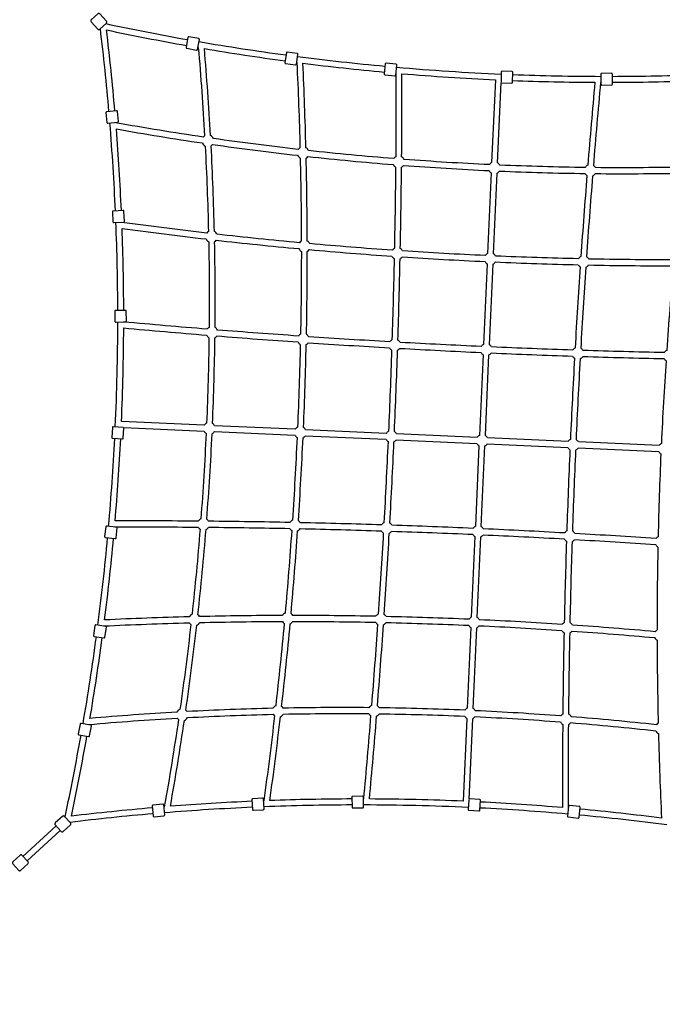
# Model space of a CAD drawing. Units: millimetres. Extents: x -2030 to 20697, y -5117 to 12857.
# Drawn here: x 12067 to 14008, y 6158 to 9133 of the extents above; entities that cross this region are included whole.
import ezdxf

# ---------------------------------------------------------------- set-up
doc = ezdxf.new("R2010")
doc.units = ezdxf.units.MM
doc.header["$PDMODE"] = 35
doc.header["$PDSIZE"] = 5
doc.layers.add('CN008-2D', color=7, linetype='Continuous', lineweight=25)
doc.layers.add('DIM', color=2, linetype='Continuous', lineweight=25)
doc.styles.add('KL2021', font='arial.ttf')
doc.dimstyles.new('KL DIM', dxfattribs={"dimscale": 70, "dimtxt": 3, "dimasz": 1, "dimexe": 0.18, "dimexo": 0.0625, "dimgap": 0.09, "dimtad": 0, "dimtih": 1, "dimtoh": 1, "dimdec": 0, "dimzin": 0, "dimdsep": 46, "dimtxsty": 'KL2021', "dimcen": 0.09, "dimclrt": 256, "dimadec": 0, "dimazin": 0, "dimtfac": 1, "dimtdec": 0, "dimtofl": 0, "dimtmove": 0, "dimatfit": 3, "dimfxl": 8, "dimfxlon": 1, "dimtfillclr": 256, "dimtolj": 1, "dimtzin": 0, "dimarcsym": 0})

# ---------------------------------------------------------------- blocks, each defined once
blk = doc.blocks.new('CN-008-Natural Multi Challenge_PLAN[B]')
at = {"layer": 'CN008-2D'}
for p, q in [((1892.6, 2314.2), (1993.1, 2406)), ((1904.8, 2300.9), (2005.2, 2392.7))]:
    blk.add_line(p, q, dxfattribs=at)
for points in [[(2118.8, 4859.8), (2098.9, 4841.6, 0.414214), (2098.6, 4835.9), (2118.9, 4813.8, 0.414214), (2124.5, 4813.5), (2144.4, 4831.7, 0.414214), (2144.7, 4837.4), (2124.5, 4859.5, 0.414214)], [(2387.3, 4756.1), (2416.8, 4750.5, 0.414214), (2419.7, 4752.4), (2425.4, 4781.9, 0.414214), (2423.4, 4784.8), (2393.9, 4790.5, 0.414214), (2391, 4788.5), (2385.4, 4759.1, 0.414214)], [(2685.8, 4709.7), (2715.5, 4705.3, 0.414214), (2718.3, 4707.4), (2722.8, 4737.1, 0.414214), (2720.7, 4739.9), (2691, 4744.3, 0.414214), (2688.1, 4742.2), (2683.7, 4712.6, 0.414214)], [(2986, 4675.8), (3015.8, 4672.5, 0.414214), (3018.5, 4674.8), (3021.7, 4704.6, 0.414214), (3019.5, 4707.3), (2989.7, 4710.6, 0.414214), (2986.9, 4708.3), (2983.7, 4678.5, 0.414214)], [(3037.1, 4679, 0.009744), (3319.4, 4660.5), (3308.2, 4410.4, 0.131426), (3301.4, 4404.1, -0.007398), (3043.5, 4419.9, 0.149053), (3036.4, 4427.6, 0.002699)], [(3670.3, 4680.1), (3640.3, 4679.6, 0.414214), (3637.8, 4677), (3638.4, 4647, 0.414214), (3640.9, 4644.6), (3670.9, 4645.1, 0.414214), (3673.3, 4647.7), (3672.8, 4677.7, 0.414214)], [(2143.3, 4561.3), (2146.3, 4531.5, 0.414214), (2149.1, 4529.2), (2178.9, 4532.3, 0.414214), (2181.2, 4535), (2178.1, 4564.9, 0.414214), (2175.4, 4567.1), (2145.6, 4564.1, 0.414214)], [(2727.7, 4168.2, -0.005142), (2478.7, 4193.8, 0.166399), (2470.8, 4202.4, 0.007401), (2460.9, 4461.3, 0.081781), (2465.2, 4465.2, 0.007401), (2722.2, 4432.3, 0.166399), (2730, 4423.7, -0.005142), (2733.3, 4173.4, 0.10787)], [(3008.1, 4145.5, -0.005141), (2758.7, 4165.4, 0.155254), (2751.3, 4173.4, 0.005143), (2748, 4424.1, 0.097666), (2753.2, 4428.8, 0.0074), (3011, 4404.4, 0.149337), (3018.1, 4396.6, -0.002636), (3014.4, 4151.3, 0.119497)], [(3306.8, 4379.2), (3295.9, 4135.6, 0.13149), (3289.1, 4129.4, -0.005141), (3039.2, 4143.4, 0.14352), (3032.4, 4150.9, 0.002636), (3036.1, 4396.5, 0.1145), (3042.1, 4402, 0.007399), (3300.5, 4386.1, 0.131879)], [(3570.3, 4119.7, -0.005141), (3320.2, 4128, 0.13149), (3313.9, 4134.8), (3324.8, 4378.4, 0.131879), (3331.7, 4384.7, 0.007399), (3590.5, 4377.4, 0.1145), (3596, 4371.4, 0.002636), (3577.8, 4126.5, 0.14352)], [(3885.4, 4373.2, 0.005143), (3859.7, 4123.8, 0.155254), (3851.7, 4116.5, -0.005141), (3601.4, 4119, 0.119497), (3595.7, 4125.3, -0.002636), (3614, 4370, 0.149337), (3621.7, 4377.1, 0.0074), (3880.7, 4378.4, 0.097666)], [(2162.8, 4261.4), (2164.5, 4231.4, 0.414214), (2167.2, 4229.1), (2197.1, 4230.8, 0.414214), (2199.5, 4233.5), (2197.7, 4263.4, 0.414214), (2195.1, 4265.8), (2165.1, 4264, 0.414214)], [(2472.8, 3912.3, 0.0074), (2471.5, 4171.3, 0.097666), (2476.6, 4175.9, 0.005143), (2726, 4150.3, 0.155254), (2733.4, 4142.2, -0.005141), (2730.9, 3892, 0.119497), (2724.6, 3886.3, -0.002636), (2479.9, 3904.5, 0.149337)], [(2748.9, 3891.6, 0.005142), (2751.4, 4142.2, 0.108518), (2757.1, 4147.5, 0.005142), (3006.9, 4127.6, 0.143676), (3013.8, 4120.1, -0.002636), (3007.2, 3874.8, 0.125442), (3000.6, 3868.8, -0.002636), (2755.7, 3884.1, 0.143676)], [(3294.5, 4104.5), (3283.6, 3860.9, 0.131567), (3276.8, 3854.6, -0.002636), (3031.7, 3867, 0.137702), (3025.1, 3874.2, 0.002636), (3031.7, 4119.7, 0.119991), (3038, 4125.5, 0.005141), (3288.3, 4111.4, 0.131815)], [(3319.4, 4110, 0.005141), (3569.9, 4101.7, 0.119991), (3575.6, 4095.4, 0.002636), (3560.3, 3850.3, 0.137702), (3553.1, 3843.7, -0.002636), (3307.9, 3853.2, 0.131567), (3301.6, 3860.1), (3312.5, 4103.7, 0.131815)], [(3578.3, 3849.3, -0.002636), (3593.6, 4094.2, 0.143676), (3601.1, 4101, 0.005142), (3851.7, 4098.5, 0.108518), (3856.9, 4092.8, 0.005142), (3837, 3842.9, 0.143676), (3829.5, 3836.1, -0.002636), (3584.3, 3842.7, 0.125442)], [(2169.7, 3960.8), (2170.3, 3930.8, 0.414214), (2172.8, 3928.4), (2202.8, 3928.9, 0.414214), (2205.3, 3931.5), (2204.7, 3961.4, 0.414214), (2202.2, 3963.9), (2172.2, 3963.4, 0.414214)], [(2190.1, 3628, 0.009744), (2196.9, 3910.8, 0.002699), (2447.4, 3889.1, 0.149053), (2454.4, 3881.3, -0.007398), (2447.2, 3623, 0.131426), (2440.3, 3616.8)], [(2715, 3604.5), (2471.5, 3615.4, 0.131879), (2465.1, 3622.3, 0.007399), (2472.4, 3881.1, 0.1145), (2478.4, 3886.6, 0.002636), (2723.4, 3868.3, 0.14352), (2730.2, 3860.8, -0.005141), (2721.9, 3610.8, 0.13149)], [(2989.8, 3592.2), (2746.2, 3603.1, 0.131815), (2739.9, 3610, 0.005141), (2748.2, 3860.4, 0.119991), (2754.5, 3866.2, 0.002636), (2999.6, 3850.8, 0.137702), (3006.1, 3843.7, -0.002636), (2996.6, 3598.5, 0.131567)], [(3282.3, 3829.8), (3271.4, 3586.2, 0.131652), (3264.5, 3579.9), (3020.9, 3590.8, 0.131738), (3014.6, 3597.7, 0.002636), (3024.1, 3843.1, 0.125782), (3030.7, 3849.1, 0.002636), (3276, 3836.6, 0.131738)], [(3307.1, 3835.2, 0.002636), (3552.5, 3825.7, 0.125782), (3558.5, 3819.1, 0.002636), (3546.1, 3573.9, 0.131738), (3539.2, 3567.6), (3295.6, 3578.5, 0.131652), (3289.3, 3585.4), (3300.2, 3829, 0.131738)], [(3813.9, 3555.3), (3570.4, 3566.2, 0.131567), (3564.1, 3573.1, -0.002636), (3576.5, 3818.1, 0.137702), (3583.7, 3824.7, 0.002636), (3829.2, 3818.1, 0.119991), (3834.9, 3811.8, 0.005141), (3820.8, 3561.6, 0.131815)], [(2447.9, 3332.6, 0.007399), (2463.8, 3591.1, 0.131879), (2470.6, 3597.4), (2714.2, 3586.5, 0.13149), (2720.5, 3579.6, -0.005141), (2706.4, 3329.8, 0.14352), (2699, 3323, 0.002636), (2453.4, 3326.6, 0.1145)], [(2724.4, 3328.6, 0.005141), (2738.5, 3578.8, 0.131815), (2745.4, 3585.1), (2989, 3574.2, 0.131567), (2995.2, 3567.3, -0.002636), (2982.8, 3322.3, 0.137702), (2975.6, 3315.7, 0.002636), (2730.1, 3322.3, 0.119991)], [(3270, 3555), (3259.1, 3311.5, 0.131738), (3252.2, 3305.2, 0.002636), (3006.8, 3314.7, 0.125782), (3000.8, 3321.3, 0.002636), (3013.2, 3566.5, 0.131738), (3020.1, 3572.8), (3263.7, 3561.9, 0.131652)], [(3294.8, 3560.5), (3538.4, 3549.6, 0.131738), (3544.7, 3542.7, 0.002636), (3535.2, 3297.4, 0.125782), (3528.6, 3291.3, 0.002636), (3283.3, 3303.8, 0.131738), (3277, 3310.6), (3287.9, 3554.2, 0.131652)], [(3553.2, 3296.8, -0.002636), (3562.7, 3541.9, 0.131567), (3569.5, 3548.2), (3813.1, 3537.3, 0.131815), (3819.4, 3530.4, 0.005141), (3811.1, 3280, 0.119991), (3804.8, 3274.2, 0.002636), (3559.7, 3289.6, 0.137702)], [(2174.1, 3276.5), (2177.3, 3306.3, 0.414214), (2175.1, 3309.1), (2145.3, 3312.3, 0.414214), (2142.5, 3310.1), (2139.3, 3280.2, 0.414214), (2141.5, 3277.5), (2171.3, 3274.3, 0.414214)], [(2676.4, 3041.9, 0.005143), (2425.8, 3038.6, 0.097666), (2421, 3043.7, 0.0074), (2445.5, 3301.5, 0.149337), (2453.2, 3308.6, -0.002636), (2698.6, 3305, 0.119497), (2704.3, 3298.7, -0.005141), (2684.5, 3049.2, 0.155254)], [(2958.2, 3039.4, 0.005142), (2707.6, 3041.9, 0.108518), (2702.4, 3047.6, 0.005142), (2722.3, 3297.5, 0.143676), (2729.8, 3304.3, -0.002636), (2975, 3297.7, 0.125442), (2981, 3291.1, -0.002636), (2965.7, 3046.2, 0.143676)], [(3257.7, 3280.3), (3246.8, 3036.7, 0.131815), (3239.9, 3030.4, 0.005141), (2989.4, 3038.7, 0.119991), (2983.7, 3045, 0.002636), (2999, 3290.1, 0.137702), (3006.2, 3296.7, -0.002636), (3251.4, 3287.2, 0.131567)], [(3282.5, 3285.8, -0.002636), (3527.6, 3273.4, 0.137702), (3534.2, 3266.2, 0.002636), (3527.6, 3020.7, 0.119991), (3521.3, 3014.9, 0.005141), (3271.1, 3029, 0.131815), (3264.8, 3035.9), (3275.7, 3279.5, 0.131567)], [(3802.2, 2993, 0.005142), (3552.4, 3012.8, 0.143676), (3545.5, 3020.3, -0.002636), (3552.1, 3265.6, 0.125442), (3558.7, 3271.6, -0.002636), (3803.6, 3256.3, 0.143676), (3810.4, 3248.8, 0.005142), (3807.9, 2998.2, 0.108518)], [(2140.1, 2976.4), (2144.6, 3006, 0.414214), (2142.5, 3008.9), (2112.8, 3013.3, 0.414214), (2110, 3011.2), (2105.5, 2981.5, 0.414214), (2107.6, 2978.7), (2137.3, 2974.3, 0.414214)], [(2647.4, 2761.4, 0.007401), (2388.6, 2751.5, 0.081781), (2384.6, 2755.8, 0.007401), (2417.6, 3012.7, 0.166399), (2426.2, 3020.6, -0.005142), (2676.5, 3023.9, 0.10787), (2681.6, 3018.2, -0.005142), (2656, 2769.2, 0.166399)], [(2963.6, 3015.2, -0.002636), (2945.3, 2770.4, 0.149337), (2937.6, 2763.3, 0.0074), (2678.6, 2762, 0.097666), (2673.9, 2767.2, 0.005143), (2699.6, 3016.6, 0.155254), (2707.6, 3023.9, -0.005141), (2957.9, 3021.4, 0.119497)], [(3227.6, 2755.7, 0.007399), (2968.8, 2763, 0.1145), (2963.3, 2769, 0.002636), (2981.5, 3013.9, 0.14352), (2989, 3020.7, -0.005141), (3239.1, 3012.4, 0.13149), (3245.4, 3005.6), (3234.5, 2762, 0.131879)], [(3252.5, 2761.2), (3263.4, 3004.8, 0.13149), (3270.2, 3011.1, -0.005141), (3520.1, 2997, 0.14352), (3526.9, 2989.5, 0.002636), (3523.2, 2743.9, 0.1145), (3517.2, 2738.4, 0.007399), (3258.8, 2754.3, 0.131879)], [(3808, 2967, 0.005143), (3811.3, 2716.3, 0.097666), (3806.1, 2711.6, 0.0074), (3548.3, 2736, 0.149337), (3541.2, 2743.8, -0.002636), (3544.9, 2989.1, 0.119497), (3551.2, 2994.9, -0.005141), (3800.6, 2975, 0.155254)], [(2960.8, 2737.9, 0.149053), (2968.5, 2745, -0.007398), (3226.8, 2737.7, 0.131426), (3233.1, 2730.9), (3221.9, 2480.7, 0.009744), (2939.1, 2487.5, 0.002699)], [(2093.7, 2677.9), (2099.4, 2707.3, 0.414214), (2097.4, 2710.3), (2068, 2715.9, 0.414214), (2065, 2714), (2059.4, 2684.5, 0.414214), (2061.3, 2681.6), (2090.8, 2675.9, 0.414214)], [(2288.5, 2433.9), (2318.4, 2436.9, 0.414214), (2320.6, 2439.6), (2317.6, 2469.5, 0.414214), (2314.8, 2471.7), (2285, 2468.7, 0.414214), (2282.8, 2466), (2285.8, 2436.1, 0.414214)], [(2588.5, 2453.3), (2618.4, 2455.1, 0.414214), (2620.8, 2457.7), (2619, 2487.7, 0.414214), (2616.4, 2490), (2586.4, 2488.3, 0.414214), (2584.1, 2485.6), (2585.9, 2455.7, 0.414214)], [(2889, 2460.3), (2919, 2460.8, 0.414214), (2921.5, 2463.4), (2920.9, 2493.4, 0.414214), (2918.4, 2495.8), (2888.4, 2495.3, 0.414214), (2886, 2492.7), (2886.5, 2462.8, 0.414214)], [(3573.3, 2464.7), (3543.5, 2467.9, 0.414214), (3540.8, 2465.6), (3537.6, 2435.8, 0.414214), (3539.8, 2433.1), (3569.6, 2429.9, 0.414214), (3572.4, 2432.1), (3575.6, 2461.9, 0.414214)], [(1990.1, 2409.4), (2008.3, 2389.4, 0.414214), (2013.9, 2389.2), (2036.1, 2409.4, 0.414214), (2036.3, 2415.1), (2018.1, 2435, 0.414214), (2012.5, 2435.2), (1990.3, 2415, 0.414214)], [(1861.6, 2291.8), (1879.8, 2271.9, 0.414214), (1885.4, 2271.7), (1907.6, 2291.9, 0.414214), (1907.8, 2297.6), (1889.6, 2317.5, 0.414214), (1883.9, 2317.7), (1861.8, 2297.5, 0.414214)]]:
    blk.add_lwpolyline(points, format="xyb", close=True, dxfattribs=at)
for points in [[(2170.2, 4566.6, 0.008471), (2144.9, 4811.2, 0.008471), (2386.3, 4764.2)], [(2420.8, 4758.2, 0.000043), (2422.1, 4758, -0.007651), (2441.2, 4491.4, 0.080883), (2437, 4487.5, -0.007651), (2173.2, 4530.4, 0.000043), (2173.1, 4531.7)], [(2719.2, 4713.2, 0.000022), (2719.8, 4713.1, -0.005309), (2729.3, 4454.8, 0.096893), (2724.2, 4450.2, -0.0074), (2467.8, 4483, 0.182637), (2459.2, 4492.4, 0.007517), (2440.4, 4754.8, 0.008504), (2684.5, 4717.7)], [(3019.1, 4680.2, -0.002711), (3018.4, 4427.8, 0.113878), (3012.4, 4422.3, -0.007399), (2755.1, 4446.7, 0.16627), (2747.3, 4455.3, 0.005244), (2738, 4710.7, 0.008536), (2984.3, 4683.7)], [(3371.6, 4658.3, 0.008566), (3620.2, 4652.9, 0.002699), (3598.5, 4402.5, 0.149053), (3590.8, 4395.4, -0.007398), (3332.5, 4402.7, 0.131426), (3326.2, 4409.5), (3337.1, 4652.2, 0.210549), (3338.9, 4651.4), (3368.9, 4650.6, 0.414214), (3371.4, 4653.1), (3372.2, 4683.1, 0.414214), (3369.7, 4685.6), (3339.7, 4686.3, 0.414214), (3337.2, 4683.9), (3336.5, 4654.3)], [(3673.3, 4652.9, 0.008536), (3921, 4657.8, 0.005244), (3888.9, 4404.2, 0.16627), (3880.3, 4396.4, -0.007399), (3621.9, 4395.1, 0.113878), (3616.5, 4401, -0.002711), (3638.3, 4652.5)], [(2189.8, 4265.5, 0.008504), (2174.7, 4511.9, 0.007517), (2434.4, 4469.7, 0.182637), (2442.9, 4460.3, -0.0074), (2452.8, 4202, 0.096893), (2447.7, 4197.4, -0.005309), (2191.3, 4229.8, 0.000022), (2191.3, 4230.5)], [(2197, 3963.8, 0.008536), (2192, 4211.6, 0.005244), (2445.7, 4179.5, 0.16627), (2453.5, 4170.9, -0.007399), (2454.8, 3912.5, 0.113878), (2448.8, 3907, -0.002711), (2197.4, 3928.8)], [(2194.8, 3610.4), (2165.3, 3612.4, 0.414214), (2162.6, 3610), (2160.6, 3580.1, 0.414214), (2163, 3577.4), (2192.9, 3575.5, 0.414214), (2195.6, 3577.8), (2197.5, 3607.7, 0.210549), (2196.8, 3609.6), (2439.5, 3598.8, 0.131426), (2445.8, 3591.9, -0.007398), (2429.9, 3334, 0.149053), (2422.2, 3326.9, 0.002699), (2170.8, 3327.7, 0.008566), (2187.7, 3575.8)], [(2169.7, 3309.7, -0.002711), (2422.1, 3308.9, 0.113878), (2427.5, 3303, -0.007399), (2403.2, 3045.7, 0.16627), (2394.6, 3037.8, 0.005244), (2139.1, 3028.5, 0.008536), (2166.1, 3274.8)], [(2136.7, 3009.7, 0.000022), (2136.8, 3010.4, -0.005309), (2395, 3019.8, 0.096893), (2399.7, 3014.7, -0.0074), (2366.8, 2758.4, 0.182637), (2357.4, 2749.8, 0.007517), (2095, 2730.9, 0.008504), (2132.1, 2975)], [(2584.4, 2480.4, 0.008504), (2338, 2465.3, 0.007517), (2380.1, 2724.9, 0.182637), (2389.5, 2733.5, -0.0074), (2647.8, 2743.4, 0.096893), (2652.5, 2738.3, -0.005309), (2620, 2481.9, 0.000022), (2619.4, 2481.9)], [(2886, 2487.5, 0.008536), (2638.3, 2482.6, 0.005244), (2670.4, 2736.2, 0.16627), (2679, 2744, -0.007399), (2937.4, 2745.3, 0.113878), (2942.8, 2739.4, -0.002711), (2921, 2487.9)], [(2091.7, 2711.4, 0.000043), (2091.9, 2712.6, -0.007651), (2358.4, 2731.8, 0.080883), (2362.3, 2727.5, -0.007651), (2319.4, 2463.8, 0.000043), (2318.2, 2463.7)], [(3239.4, 2485.3), (3237.5, 2455.8, 0.414214), (3239.8, 2453.2), (3269.8, 2451.2, 0.414214), (3272.4, 2453.5), (3274.4, 2483.5, 0.414214), (3272, 2486.1), (3242.1, 2488.1, 0.210549), (3240.2, 2487.4), (3251.1, 2730.1, 0.131426), (3257.9, 2736.3, -0.007398), (3515.8, 2720.5, 0.149053), (3522.9, 2712.8, 0.002699), (3522.2, 2461.4, 0.008566), (3274, 2478.2)], [(3540.2, 2460.2, -0.002711), (3540.9, 2712.6, 0.113878), (3546.9, 2718.1, -0.007399), (3804.2, 2693.7, 0.16627), (3812, 2685.1, 0.005244), (3821.4, 2429.7, 0.008536), (3575, 2456.7)], [(2283.3, 2460.7, 0.008471), (2038.7, 2435.5, 0.008471), (2085.7, 2676.9)]]:
    blk.add_lwpolyline(points, format="xyb", dxfattribs=at)
for centre, start, end in [((3652.8, 11911.9), 257.96195, 259.95419), ((-5062, 3943.4), 4.92276, 6.915), ((3652.8, 11911.9), 260.23118, 262.33601), ((3652.8, 11911.9), 262.613, 264.71784), ((3652.8, 11911.9), 264.99482, 267.50031), ((3652.8, 11911.9), 267.7773, 269.88213), ((3652.8, 11911.9), 270.15912, 272.26395), ((-5062, 3943.4), 2.54094, 4.64577), ((-5062, 3943.4), 0.15912, 2.26395), ((-5062, 3943.4), 357.37664, 359.88213), ((-5062, 3943.4), 354.99482, 357.09966), ((-5062, 3943.4), 352.613, 354.71784), ((-5062, 3943.4), 350.23118, 352.33601), ((-5062, 3943.4), 347.96195, 349.95419), ((2906.5, -4771.5), 90.15912, 92.26395), ((2906.5, -4771.5), 87.37664, 89.88213), ((2906.5, -4771.5), 94.92276, 96.915), ((2906.5, -4771.5), 92.54094, 94.64577), ((2906.5, -4771.5), 84.99482, 87.09966), ((2906.5, -4771.5), 82.613, 84.71784)]:
    blk.add_arc(centre, 7241, start, end, dxfattribs=at)
blk = doc.blocks.new('*D32')
at = {"layer": 'Defpoints', "color": 0, "transparency": 16777216}
for p in [(16763.6, 6267.4), (-2030, 227.4), (16763.6, -4979.1)]:
    blk.add_point(p, dxfattribs=at)
at = {"layer": 'DIM', "color": 0, "lineweight": -2, "transparency": 16777216}
for p, q in [((-2030, -4419.1), (-2030, -4991.7)), ((16763.6, -4419.1), (16763.6, -4991.7)), ((-1960, -4979.1), (6733.7, -4979.1)), ((16693.6, -4979.1), (8000, -4979.1))]:
    blk.add_line(p, q, dxfattribs=at)
at = {"layer": 'DIM', "color": 0, "transparency": 16777216}
for points in [[(-1960, -4967.4), (-1960, -4990.7), (-2030, -4979.1)], [(16693.6, -4967.4), (16693.6, -4990.7), (16763.6, -4979.1)]]:
    blk.add_solid(points, dxfattribs=at)
at = {"layer": 'DIM', "transparency": 16777216, "insert": (7366.8, -4979.1), "char_height": 210, "attachment_point": 5, "style": 'KL2021'}
blk.add_mtext('\\A1;18794mm', dxfattribs=at)
blk = doc.blocks.new('*D33')
at = {"layer": 'Defpoints', "color": 0, "transparency": 16777216}
for p in [(7864.4, 12840.9), (5702.1, -3220.9), (20034.4, -3220.9)]:
    blk.add_point(p, dxfattribs=at)
at = {"layer": 'DIM', "color": 0, "lineweight": -2, "transparency": 16777216}
for p, q in [((19474.4, 12840.9), (20047, 12840.9)), ((20034.4, 12770.9), (20034.4, 4923.6)), ((20034.4, -3150.9), (20034.4, 4696.5)), ((19474.4, -3220.9), (20047, -3220.9))]:
    blk.add_line(p, q, dxfattribs=at)
at = {"layer": 'DIM', "color": 0, "transparency": 16777216}
for points in [[(20022.8, 12770.9), (20046.1, 12770.9), (20034.4, 12840.9)], [(20022.8, -3150.9), (20046.1, -3150.9), (20034.4, -3220.9)]]:
    blk.add_solid(points, dxfattribs=at)
at = {"layer": 'DIM', "transparency": 16777216, "insert": (20034.4, 4810), "char_height": 210, "attachment_point": 5, "style": 'KL2021'}
blk.add_mtext('\\A1;16062mm', dxfattribs=at)
blk = doc.blocks.new('*D35')
at = {"layer": 'Defpoints', "color": 0, "transparency": 16777216}
for p in [(5674.3, 10710.9), (17824.4, 10710.9), (5674.3, -1219.1)]:
    blk.add_point(p, dxfattribs=at)
at = {"layer": 'DIM', "color": 0, "lineweight": -2, "transparency": 16777216}
for p, q in [((17264.4, 10710.9), (17837, 10710.9)), ((17824.4, 10640.9), (17824.4, 4859.5)), ((17824.4, -1149.1), (17824.4, 4632.4)), ((17264.4, -1219.1), (17837, -1219.1))]:
    blk.add_line(p, q, dxfattribs=at)
at = {"layer": 'DIM', "color": 0, "transparency": 16777216}
for points in [[(17812.8, 10640.9), (17836.1, 10640.9), (17824.4, 10710.9)], [(17812.8, -1149.1), (17836.1, -1149.1), (17824.4, -1219.1)]]:
    blk.add_solid(points, dxfattribs=at)
at = {"layer": 'DIM', "transparency": 16777216, "insert": (17824.4, 4745.9), "char_height": 210, "attachment_point": 5, "style": 'KL2021'}
blk.add_mtext('\\A1;11930mm', dxfattribs=at)

msp = doc.modelspace()

# ---------------------------------------------------------------- block references
at = {"layer": 'CN008-2D'}
msp.add_blockref('CN-008-Natural Multi Challenge_PLAN[B]', (10184.4, 4290.9), dxfattribs=at)

# ---------------------------------------------------------------- dimensions: what is measured, and where the dimension line sits
at = {"layer": 'DIM'}
for base, p1, p2, picture, middle in [((20034.4, -3220.9), (7864.4, 12840.9), (5702.1, -3220.9), '*D33', (20034.4, 4810)), ((17824.4, 10710.9), (5674.3, -1219.1), (5674.3, 10710.9), '*D35', (17824.4, 4745.9))]:
    dim = msp.add_linear_dim(base=base, p1=p1, p2=p2, angle=90, dimstyle='KL DIM', override={"dimpost": 'mm'}, dxfattribs=at)
    dim.commit()
    dim.dimension.update_dxf_attribs({"geometry": picture, "text_midpoint": middle})
dim = msp.add_linear_dim(base=(16763.6, -4979.1), p1=(-2030, 227.4), p2=(16763.6, 6267.4), dimstyle='KL DIM', override={"dimpost": 'mm'}, dxfattribs=at)
dim.commit()
dim.dimension.update_dxf_attribs({"geometry": '*D32', "text_midpoint": (7366.8, -4979.1)})

doc.saveas('drawing.dxf')
